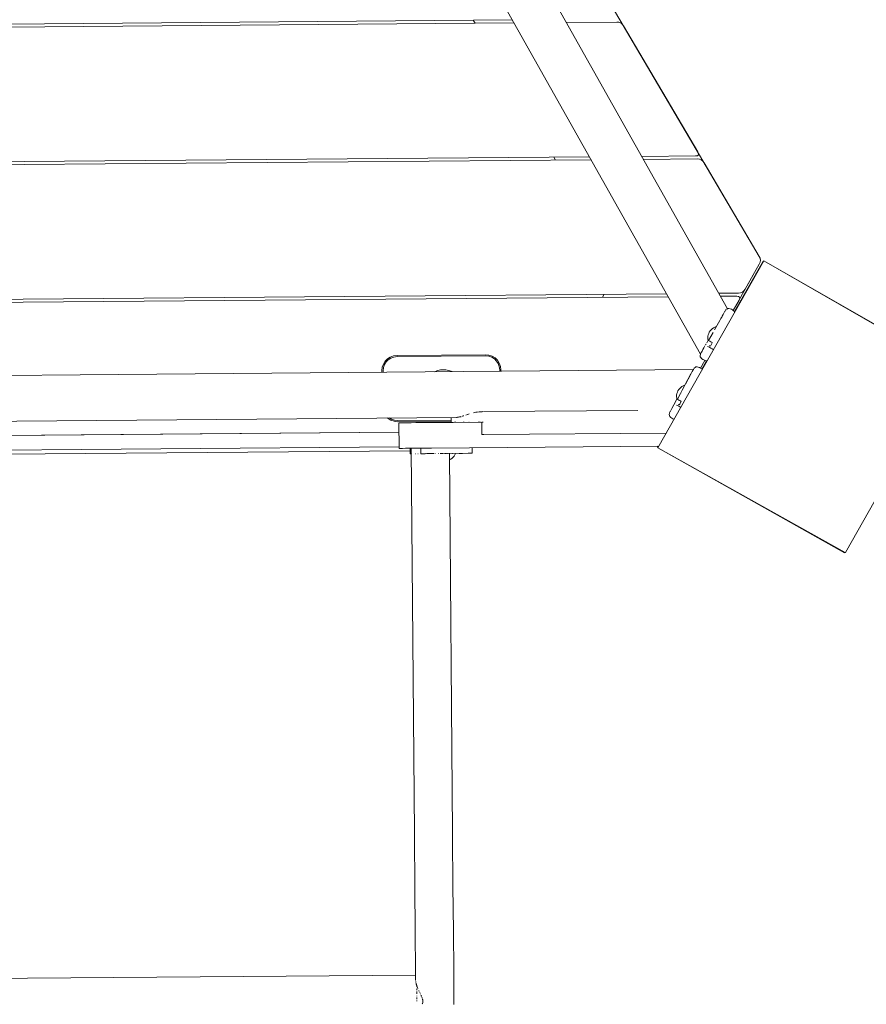
# Model space of a CAD drawing. Units: millimetres. Extents: x 3859 to 7303, y 14796 to 21497.
# Drawn here: x 5567 to 6118, y 19176 to 19818 of the extents above; entities that cross this region are included whole.
import ezdxf

# ---------------------------------------------------------------- set-up
doc = ezdxf.new("R2010")
doc.units = ezdxf.units.MM
doc.header["$MEASUREMENT"] = 0
doc.layers.add('Чертеж и Рисунок_Ном._пера__7', color=7, linetype='Continuous', lineweight=15)

msp = doc.modelspace()

# ---------------------------------------------------------------- linework, layer by layer
at = {"layer": 'Чертеж и Рисунок_Ном._пера__7', "color": 7, "linetype": 'Continuous', "lineweight": 15}
for points in [[(6010.05, 19599.96), (5589.32, 20347.42)], [(6010.05, 19599.96), (5589.32, 20347.42)], [(6027.65, 19629.49), (5623.07, 20348.26)], [(6027.65, 19629.49), (5623.07, 20348.26)], [(5644.98, 20348.89), (6048.32, 19663.6)], [(5251.32, 19810.4), (5888.6, 19815.73)], [(5887.51, 19817.67), (5252.43, 19812.36)], [(5863.17, 19815.52), (5862.03, 19817.46)], [(5922.66, 19816.02), (5955.45, 19816.29)], [(5955.45, 19816.29), (5956.85, 19816.14)], [(5958.06, 19815.67), (5956.85, 19816.14)], [(5958.06, 19815.67), (5959.09, 19814.87)], [(5959.94, 19813.74), (5959.09, 19814.87)], [(6008.27, 19731.63), (5959.94, 19813.74)], [(6006.8, 19729.04), (5971.78, 19728.75)], [(6006.8, 19729.04), (6008.01, 19729.21)], [(6008.66, 19729.7), (6008.01, 19729.21)], [(6008.27, 19731.63), (6008.74, 19730.51)], [(6008.66, 19729.7), (6008.74, 19730.51)], [(5199.93, 19720.35), (5938.81, 19726.52)], [(5937.72, 19728.46), (5201.05, 19722.3)], [(5915.63, 19726.33), (5914.49, 19728.27)], [(5972.87, 19726.81), (6007.94, 19727.1)], [(6007.94, 19727.1), (6009.34, 19726.95)], [(6010.55, 19726.48), (6009.34, 19726.95)], [(6010.55, 19726.48), (6011.59, 19725.68)], [(6012.43, 19724.55), (6011.59, 19725.68)], [(6048.31, 19663.6), (6012.43, 19724.55)], [(5982.33, 19538.94), (6051.21, 19660.58)], [(6048.36, 19658.44), (6031.34, 19628.38)], [(6032.13, 19627.61), (6050.79, 19660.55)], [(6039.19, 19642.26), (6048.35, 19658.44)], [(6048.31, 19663.6), (6048.88, 19662.31)], [(6048.32, 19663.6), (6048.89, 19662.32)], [(6048.35, 19658.44), (6048.9, 19659.73)], [(6048.36, 19658.44), (6048.91, 19659.74)], [(6049.07, 19661.02), (6048.88, 19662.31)], [(6049.09, 19661.03), (6048.89, 19662.32)], [(6049.07, 19661.02), (6048.9, 19659.73)], [(6049.09, 19661.03), (6048.91, 19659.74)], [(6051.34, 19660.71), (6050.79, 19660.55)], [(6051.34, 19660.71), (6051.21, 19660.58)], [(6172.46, 19591.07), (6051.21, 19660.58)], [(6051.34, 19660.71), (6172.43, 19591.49)], [(5987.93, 19639.25), (5149.67, 19632.25)], [(5946.28, 19636.96), (5947.39, 19638.91)], [(6034.74, 19639.64), (6022, 19639.54)], [(6034.74, 19639.64), (6036.14, 19639.82)], [(6037.35, 19640.31), (6036.14, 19639.82)], [(6037.35, 19640.31), (6038.36, 19641.13)], [(6039.19, 19642.26), (6038.36, 19641.13)], [(5148.55, 19630.29), (5989.03, 19637.31)], [(6023.09, 19637.6), (6033.63, 19637.69)], [(6031.34, 19628.39), (6035.15, 19635.12)], [(6033.63, 19637.69), (6034.85, 19637.53)], [(6035.5, 19637.06), (6034.85, 19637.53)], [(6035.15, 19635.12), (6035.6, 19636.25)], [(6035.5, 19637.06), (6035.6, 19636.25)], [(6024.79, 19625.69), (6025.72, 19627.35)], [(6025.72, 19627.35), (6025.97, 19627.8)], [(6025.97, 19627.8), (6026.07, 19627.98)], [(6026.07, 19627.98), (6026.04, 19627.92)], [(6026.07, 19627.98), (6026.59, 19628.73)], [(6026.59, 19628.73), (6026.82, 19628.95)], [(6027.01, 19629.12), (6026.99, 19629.09)], [(6027.17, 19629.26), (6027.82, 19629.57)], [(6027.51, 19629.42), (6027.43, 19629.39)], [(6027.51, 19629.42), (6027.44, 19629.39)], [(6027.65, 19629.49), (6027.82, 19629.57)], [(6027.82, 19629.57), (6028.53, 19629.64)], [(6027.82, 19629.57), (6028.53, 19629.64)], [(6028.53, 19629.64), (6029.3, 19629.49)], [(6028.53, 19629.64), (6029.3, 19629.49)], [(6029.3, 19629.49), (6030.14, 19629.12)], [(6029.3, 19629.49), (6030.14, 19629.12)], [(6030.14, 19629.12), (6030.83, 19628.73)], [(6030.14, 19629.12), (6030.83, 19628.73)], [(6030.83, 19628.73), (6031.59, 19628.21)], [(6030.83, 19628.73), (6031.59, 19628.21)], [(6032.12, 19627.63), (6031.59, 19628.21)], [(6032.12, 19627.63), (6031.59, 19628.21)], [(6032.26, 19627.33), (6032.12, 19627.63)], [(6032.31, 19627.22), (6032.12, 19627.63)], [(6022.59, 19621.76), (6019.24, 19615.78)], [(6022.59, 19621.76), (6023.13, 19622.73)], [(6023.76, 19623.85), (6023.25, 19622.93)], [(6023.76, 19623.85), (6023.34, 19623.11)], [(6023.86, 19624.02), (6023.35, 19623.12)], [(6023.38, 19623.17), (6023.45, 19623.3)], [(6023.57, 19623.51), (6023.39, 19623.19)], [(6023.45, 19623.3), (6023.76, 19623.85)], [(6023.86, 19624.02), (6024.16, 19624.57)], [(6023.97, 19624.23), (6023.94, 19624.18)], [(6024.1, 19624.45), (6024.09, 19624.43)], [(6024.16, 19624.57), (6024.79, 19625.69)], [(6015.36, 19613.37), (6015.05, 19612.45)], [(6018.24, 19614.01), (6015.29, 19608.74)], [(6015.78, 19614.25), (6015.36, 19613.37)], [(6015.78, 19614.25), (6016.31, 19615.06)], [(6016.93, 19615.81), (6016.31, 19615.06)], [(6017.64, 19616.46), (6016.93, 19615.81)], [(6018.43, 19617.03), (6017.64, 19616.46)], [(6019.29, 19617.49), (6018.43, 19617.03)], [(6020.19, 19617.84), (6019.29, 19617.49)], [(6020.42, 19617.9), (6020.19, 19617.84)], [(6014.11, 19607.32), (6015, 19608.9)], [(6014.84, 19608.62), (6014.73, 19608.43)], [(6014.86, 19611.5), (6014.79, 19610.54)], [(6014.79, 19610.54), (6014.85, 19609.57)], [(6014.85, 19609.57), (6014.98, 19608.87)], [(6015.05, 19612.45), (6014.86, 19611.5)], [(6015, 19608.9), (6015.07, 19608.86)], [(6015.07, 19608.86), (6015.28, 19608.74)], [(6015.29, 19608.74), (6015.65, 19608.53)], [(6015.65, 19608.53), (6016.15, 19608.25)], [(6016.15, 19608.25), (6016.8, 19607.88)], [(6016.73, 19605.55), (6017.74, 19607.35)], [(6017.6, 19607.43), (6016.8, 19607.88)], [(6017.74, 19607.35), (6017.6, 19607.43)], [(6010.31, 19600.55), (6009.94, 19599.71)], [(6010.31, 19600.55), (6010.51, 19600.89)], [(6010.56, 19600.99), (6010.67, 19601.18)], [(6010.61, 19601.08), (6010.57, 19601)], [(6010.67, 19601.18), (6011.07, 19601.9)], [(6011.07, 19601.9), (6011.6, 19602.84)], [(6011.55, 19602.75), (6011.5, 19602.66)], [(6011.57, 19602.8), (6011.55, 19602.75)], [(6011.6, 19602.84), (6012.23, 19603.96)], [(6012.23, 19603.96), (6012.94, 19605.23)], [(6013.46, 19606.16), (6013.37, 19606.01)], [(6013.46, 19606.16), (6013.37, 19606.01)], [(6013.64, 19606.49), (6013.54, 19606.3)], [(6013.64, 19606.49), (6013.54, 19606.3)], [(6014.64, 19604.96), (6014.68, 19604.94)], [(6014.68, 19604.94), (6015.33, 19604.57)], [(6015.33, 19604.57), (6016.13, 19604.12)], [(6015.8, 19605.31), (6015.76, 19605.33)], [(6016.22, 19605.07), (6015.8, 19605.31)], [(6016.13, 19604.12), (6016.82, 19603.73)], [(6016.73, 19605.55), (6016.47, 19605.08)], [(6016.82, 19603.73), (6017.61, 19603.28)], [(6018.26, 19602.91), (6017.61, 19603.28)], [(6018.48, 19602.79), (6018.26, 19602.91)], [(5803.48, 19593.38), (5804.64, 19595.24)], [(5804.16, 19593.06), (5805.23, 19594.77)], [(5806.17, 19596.79), (5804.64, 19595.24)], [(5806.64, 19596.21), (5805.23, 19594.77)], [(5808, 19597.98), (5806.17, 19596.79)], [(5808.34, 19597.31), (5806.64, 19596.21)], [(5810.09, 19598.75), (5808, 19597.98)], [(5810.26, 19598.02), (5808.34, 19597.31)], [(5812.36, 19599.03), (5810.09, 19598.75)], [(5812.41, 19598.28), (5810.26, 19598.02)], [(5869.99, 19599.51), (5812.36, 19599.03)], [(5869.95, 19598.76), (5812.41, 19598.28)], [(5872.1, 19598.53), (5869.95, 19598.76)], [(5872.27, 19599.27), (5869.99, 19599.51)], [(5874.04, 19597.86), (5872.1, 19598.53)], [(5874.37, 19598.54), (5872.27, 19599.27)], [(5874.04, 19597.86), (5875.76, 19596.79)], [(5874.37, 19598.54), (5876.22, 19597.38)], [(5875.76, 19596.79), (5877.19, 19595.38)], [(5876.22, 19597.38), (5877.77, 19595.85)], [(5877.19, 19595.38), (5878.29, 19593.68)], [(5877.77, 19595.85), (5878.96, 19594.01)], [(5878.96, 19594.01), (5879.73, 19591.93)], [(6009.94, 19599.71), (6009.79, 19598.94)], [(6009.94, 19599.71), (6009.79, 19598.94)], [(6009.79, 19598.94), (6009.87, 19598.23)], [(6009.79, 19598.94), (6009.87, 19598.23)], [(6009.87, 19598.23), (6010.18, 19597.59)], [(6009.87, 19598.23), (6010.18, 19597.59)], [(6010.05, 19599.96), (6009.94, 19599.71)], [(6012.88, 19595.78), (6010.06, 19590.8)], [(6010.06, 19590.81), (6012.87, 19595.78)], [(6010.18, 19597.59), (6010.71, 19597.01)], [(6010.18, 19597.59), (6010.71, 19597.01)], [(6011.46, 19596.49), (6010.71, 19597.01)], [(6011.46, 19596.49), (6010.71, 19597.01)], [(6010.95, 19590.2), (6014.01, 19595.6)], [(6012.16, 19596.1), (6011.46, 19596.49)], [(6012.16, 19596.1), (6011.46, 19596.49)], [(6012.99, 19595.72), (6012.16, 19596.1)], [(6012.99, 19595.72), (6012.16, 19596.1)], [(6013.77, 19595.58), (6012.99, 19595.72)], [(6013.77, 19595.58), (6012.99, 19595.72)], [(6013.77, 19595.58), (6012.99, 19595.72)], [(6013.77, 19595.58), (6012.99, 19595.72)], [(6014.44, 19595.65), (6013.77, 19595.58)], [(6014.32, 19595.64), (6013.77, 19595.58)], [(5156.72, 19582.55), (6005.33, 19589.82)], [(5802.51, 19589.01), (5802.75, 19591.29)], [(5802.51, 19588.08), (5802.51, 19589.01)], [(5802.75, 19591.29), (5803.48, 19593.38)], [(5803.25, 19588.97), (5803.48, 19591.12)], [(5803.26, 19588.09), (5803.25, 19588.97)], [(5803.48, 19591.12), (5804.16, 19593.06)], [(5836.69, 19588.38), (5837.37, 19588.68)], [(5837.37, 19588.68), (5838.19, 19588.98)], [(5838.19, 19588.98), (5839.03, 19589.23)], [(5839.03, 19589.23), (5839.88, 19589.43)], [(5839.88, 19589.43), (5840.74, 19589.57)], [(5840.74, 19589.57), (5841.61, 19589.66)], [(5841.61, 19589.66), (5842.49, 19589.7)], [(5842.49, 19589.7), (5843.36, 19589.68)], [(5843.36, 19589.68), (5844.23, 19589.6)], [(5844.23, 19589.6), (5845.1, 19589.47)], [(5845.1, 19589.47), (5845.95, 19589.29)], [(5845.95, 19589.29), (5846.79, 19589.05)], [(5846.79, 19589.05), (5847.62, 19588.76)], [(5847.62, 19588.76), (5848.3, 19588.48)], [(5878.29, 19593.68), (5879, 19591.75)], [(5879, 19591.75), (5879.27, 19589.6)], [(5879.27, 19589.6), (5879.27, 19588.74)], [(5879.73, 19591.93), (5880.01, 19589.65)], [(5880.01, 19589.65), (5880.02, 19588.75)], [(6004.15, 19587.61), (6000.25, 19580.33)], [(6004.15, 19587.61), (6002.3, 19584.16)], [(6004.15, 19587.61), (6004.66, 19588.56)], [(6004.66, 19588.56), (6005.04, 19589.29)], [(6005.04, 19589.29), (6005.29, 19589.74)], [(6005.29, 19589.75), (6005.27, 19589.72)], [(6005.29, 19589.74), (6005.38, 19589.92)], [(6005.38, 19589.92), (6005.33, 19589.82)], [(6005.38, 19589.92), (6005.89, 19590.69)], [(6005.38, 19589.92), (6005.89, 19590.69)], [(6005.38, 19589.92), (6005.89, 19590.69)], [(6005.89, 19590.69), (6006.46, 19591.23)], [(6006.46, 19591.23), (6007.1, 19591.54)], [(6007.1, 19591.54), (6007.81, 19591.63)], [(6007.81, 19591.63), (6008.58, 19591.5)], [(6007.81, 19591.63), (6008.58, 19591.5)], [(6007.81, 19591.63), (6008.58, 19591.5)], [(6008.58, 19591.5), (6009.43, 19591.14)], [(6009.43, 19591.14), (6010.13, 19590.77)], [(6010.13, 19590.77), (6010.89, 19590.27)], [(6011.2, 19589.94), (6010.89, 19590.27)], [(6011.2, 19589.94), (6010.89, 19590.27)], [(6011.2, 19589.94), (6010.89, 19590.27)], [(6104.49, 19470.68), (6172.58, 19590.94)], [(6003.81, 19586.99), (5998.17, 19576.44)], [(6002.02, 19583.64), (6001.8, 19583.23)], [(6002.02, 19583.64), (6002.85, 19585.2)], [(6003.44, 19586.29), (6003.42, 19586.26)], [(5994.96, 19575.11), (5994.67, 19574.19)], [(5995.36, 19575.99), (5994.96, 19575.11)], [(5995.36, 19575.99), (5995.87, 19576.82)], [(5996.48, 19577.57), (5995.87, 19576.82)], [(5997.18, 19578.25), (5996.48, 19577.57)], [(5998.14, 19576.39), (5996.94, 19574.15)], [(5997.26, 19574.74), (5997.16, 19574.56)], [(5997.96, 19578.83), (5997.18, 19578.25)], [(5998.8, 19579.3), (5997.96, 19578.83)], [(5998.23, 19576.56), (5998.25, 19576.6)], [(5999.7, 19579.67), (5998.8, 19579.3)], [(5999.93, 19579.73), (5999.7, 19579.67)], [(5992.69, 19566.92), (5994.68, 19570.64)], [(5994.5, 19573.23), (5994.45, 19572.26)], [(5994.45, 19572.26), (5994.52, 19571.3)], [(5994.67, 19574.19), (5994.5, 19573.23)], [(5994.52, 19571.3), (5994.66, 19570.6)], [(5994.68, 19570.64), (5994.75, 19570.6)], [(5994.75, 19570.6), (5994.97, 19570.48)], [(5996.85, 19573.98), (5994.98, 19570.47)], [(5996.76, 19573.8), (5994.98, 19570.47)], [(5995.04, 19570.58), (5994.98, 19570.47)], [(5994.98, 19570.47), (5995, 19570.51)], [(5994.98, 19570.47), (5995.34, 19570.28)], [(5995.34, 19570.28), (5995.85, 19570)], [(5995.85, 19570), (5996.51, 19569.65)], [(5996.31, 19572.96), (5996.29, 19572.94)], [(5996.48, 19567.31), (5997.45, 19569.14)], [(5997.31, 19569.21), (5996.51, 19569.65)], [(5997.45, 19569.14), (5997.31, 19569.21)], [(5863.1, 19561.89), (5862.17, 19561.62)], [(5863.1, 19561.89), (5863.67, 19562.05)], [(5864.52, 19562.12), (5863.67, 19562.05)], [(5865.95, 19562.23), (5864.52, 19562.12)], [(5867.87, 19562.39), (5865.95, 19562.23)], [(5867.87, 19562.39), (5868.36, 19562.44)], [(5969.22, 19563.11), (5868.68, 19562.43)], [(5990.16, 19562.19), (5989.81, 19561.35)], [(5990.16, 19562.19), (5990.26, 19562.37)], [(5990.19, 19562.25), (5990.16, 19562.19)], [(5990.26, 19562.37), (5990.51, 19562.83)], [(5990.51, 19562.83), (5990.89, 19563.55)], [(5990.89, 19563.55), (5991.4, 19564.5)], [(5991.4, 19564.5), (5992.69, 19566.92)], [(5991.76, 19565.18), (5992.69, 19566.92)], [(5991.82, 19565.28), (5992.69, 19566.92)], [(5994.4, 19566.69), (5994.45, 19566.66)], [(5994.45, 19566.66), (5995.1, 19566.31)], [(5995.1, 19566.31), (5995.91, 19565.88)], [(5995.55, 19567.06), (5995.52, 19567.08)], [(5995.98, 19566.83), (5995.55, 19567.06)], [(5995.91, 19565.88), (5996.61, 19565.5)], [(5996.48, 19567.31), (5996.22, 19566.84)], [(5996.61, 19565.5), (5997.19, 19565.18)], [(5173.93, 19552.87), (5851.21, 19558.68)], [(5806.49, 19558.02), (5806.21, 19558.29)], [(5808.35, 19556.86), (5806.49, 19558.02)], [(5808.67, 19557.53), (5807.44, 19558.3)], [(5810.44, 19556.13), (5808.35, 19556.86)], [(5810.61, 19556.86), (5808.67, 19557.53)], [(5812.72, 19555.88), (5810.44, 19556.13)], [(5812.76, 19556.63), (5810.61, 19556.86)], [(5847.61, 19556.18), (5812.72, 19555.88)], [(5847.6, 19556.92), (5812.76, 19556.63)], [(5867.54, 19555.6), (5834.69, 19555.32)], [(5847.59, 19558.28), (5847.59, 19558.65)], [(5847.59, 19558.28), (5847.6, 19556.92)], [(5847.61, 19556.63), (5847.6, 19556.92)], [(5847.61, 19556.63), (5847.61, 19556.27)], [(5847.62, 19555.43), (5847.61, 19556.26)], [(5851.5, 19558.7), (5851.2, 19558.68)], [(5851.77, 19558.71), (5852.22, 19558.79)], [(5852.22, 19558.79), (5852.28, 19558.8)], [(5852.35, 19558.81), (5852.28, 19558.8)], [(5853.07, 19558.93), (5852.35, 19558.81)], [(5853.23, 19558.96), (5853.07, 19558.93)], [(5853.93, 19559.13), (5853.23, 19558.96)], [(5854.09, 19559.17), (5853.93, 19559.13)], [(5854.79, 19559.39), (5854.94, 19559.44)], [(5854.94, 19559.44), (5855.51, 19559.66)], [(5855.7, 19559.71), (5855.51, 19559.66)], [(5856.14, 19555.5), (5855.54, 19555.49)], [(5855.94, 19559.77), (5855.7, 19559.71)], [(5858.27, 19560.51), (5857.23, 19560.15)], [(5858.49, 19560.59), (5858.27, 19560.51)], [(5858.55, 19560.61), (5858.49, 19560.59)], [(5858.55, 19560.61), (5859.35, 19560.93)], [(5859.15, 19555.53), (5859.39, 19555.53)], [(5866.01, 19555.58), (5865.11, 19555.57)], [(5866.01, 19555.58), (5866.72, 19555.59)], [(5867.54, 19555.6), (5867.61, 19547.47)], [(5867.54, 19555.6), (5868.42, 19555.6)], [(5989.81, 19561.35), (5989.68, 19560.57)], [(5989.68, 19560.57), (5989.77, 19559.87)], [(5989.77, 19559.87), (5990.08, 19559.23)], [(5990.08, 19559.23), (5990.63, 19558.66)], [(5991.39, 19558.15), (5990.63, 19558.66)], [(5992.09, 19557.78), (5991.39, 19558.15)], [(5992.82, 19557.47), (5992.09, 19557.78)], [(5831.48, 19555.29), (5813.58, 19555.14)], [(5813.58, 19555.14), (5813.66, 19555.15)], [(5813.66, 19555.14), (5813.58, 19555.14)], [(5813.72, 19538.47), (5813.58, 19555.14)], [(5831.47, 19555.29), (5813.66, 19555.15)], [(5814.22, 19555.15), (5813.66, 19555.14)], [(5813.66, 19555.15), (5813.8, 19555.15)], [(5831.75, 19555.3), (5813.89, 19555.15)], [(5815.8, 19555.16), (5814.22, 19555.15)], [(5831.61, 19555.29), (5814.25, 19555.15)], [(5831.85, 19555.3), (5814.73, 19555.15)], [(5816.1, 19555.17), (5814.87, 19555.16)], [(5831.35, 19555.29), (5815.29, 19555.16)], [(5818.27, 19555.18), (5815.8, 19555.16)], [(5817.06, 19555.17), (5816.55, 19555.17)], [(5831.17, 19555.29), (5818.27, 19555.18)], [(5821.5, 19555.21), (5818.27, 19555.18)], [(5824.59, 19555.24), (5818.36, 19555.18)], [(5825.35, 19555.24), (5821.5, 19555.21)], [(5847.4, 19555.43), (5824.86, 19555.24)], [(5829.69, 19555.28), (5825.35, 19555.24)], [(5831.35, 19555.29), (5829.69, 19555.28)], [(5831.47, 19555.29), (5831.4, 19555.29)], [(5834.38, 19555.32), (5831.48, 19555.29)], [(5834.69, 19555.32), (5834.38, 19555.32)], [(5847.4, 19555.43), (5847.62, 19555.43)], [(5847.66, 19555.43), (5847.69, 19555.43)], [(5847.97, 19555.43), (5847.75, 19555.43)], [(5847.97, 19555.43), (5848.25, 19555.43)], [(5849.03, 19555.44), (5848.25, 19555.43)], [(5849.03, 19555.44), (5849.84, 19555.45)], [(5850.66, 19555.45), (5849.84, 19555.45)], [(5813.63, 19549), (5347.63, 19545.09)], [(5582.9, 19547.08), (5347.63, 19545.11)], [(5813.63, 19549.01), (5582.9, 19547.08)], [(5867.97, 19547.48), (5867.61, 19547.47)], [(5868.35, 19547.48), (5867.61, 19547.47)], [(5868.48, 19547.48), (5867.97, 19547.48)], [(5868.8, 19547.48), (5867.97, 19547.48)], [(5868.49, 19547.48), (5868.38, 19547.48)], [(5868.6, 19547.48), (5868.48, 19547.48)], [(5868.8, 19547.48), (5868.49, 19547.48)], [(5868.63, 19547.48), (5868.6, 19547.48)], [(5987.73, 19548.48), (5868.8, 19547.48)], [(5987.61, 19548.27), (5987.61, 19548.48)], [(5820.91, 19536.91), (5345.23, 19532.93)], [(5813.71, 19539.55), (5347.71, 19535.66)], [(5813.8, 19538.47), (5813.72, 19538.47)], [(5815.24, 19538.49), (5813.8, 19538.47)], [(5814.35, 19538.48), (5813.8, 19538.47)], [(5815.94, 19538.49), (5814.35, 19538.48)], [(5823.49, 19538.56), (5815.94, 19538.49)], [(5818.41, 19538.51), (5815.94, 19538.49)], [(5822.84, 19538.55), (5817.89, 19538.51)], [(5821.64, 19538.54), (5818.41, 19538.51)], [(5821.98, 19538.54), (5820.72, 19538.53)], [(5820.9, 19538.53), (5820.91, 19537.1)], [(5820.93, 19534.95), (5820.91, 19536.91)], [(5823.67, 19287.75), (5821.58, 19538.54)], [(5825.49, 19538.57), (5821.64, 19538.54)], [(5834.83, 19538.65), (5825.49, 19538.57)], [(5829.83, 19538.61), (5825.49, 19538.57)], [(5827.96, 19535.93), (5827.94, 19538.59)], [(5834.03, 19538.64), (5829.83, 19538.61)], [(5834.52, 19538.65), (5834.1, 19538.64)], [(5834.83, 19538.65), (5834.52, 19538.65)], [(5982.86, 19539.89), (5834.83, 19538.65)], [(5848.67, 19538.77), (5848.64, 19538.77)], [(5860.71, 19538.87), (5860.74, 19538.87)], [(5860.92, 19538.87), (5860.95, 19538.87)], [(5861.32, 19538.87), (5861.35, 19535.29)], [(5982.13, 19539.31), (5982.46, 19539.88)], [(5982.29, 19538.76), (5982.13, 19539.31)], [(5982.29, 19538.76), (5982.33, 19538.94)], [(5982.29, 19538.76), (6103.93, 19470.52)], [(6104.31, 19470.72), (5982.29, 19538.76)], [(5821.61, 19534.96), (5820.93, 19534.95)], [(5821.91, 19534.96), (5822, 19534.96)], [(5824.22, 19534.98), (5824.44, 19534.98)], [(5826.02, 19534.99), (5826.11, 19534.99)], [(5827.97, 19535.01), (5827.96, 19535.93)], [(5828.41, 19535.01), (5827.97, 19535.01)], [(5830.71, 19535.03), (5828.41, 19535.01)], [(5831.2, 19535.04), (5830.71, 19535.03)], [(5831.7, 19535.04), (5830.71, 19535.03)], [(5833.3, 19535.05), (5831.9, 19535.04)], [(5832.93, 19535.05), (5833.08, 19535.05)], [(5836.13, 19535.08), (5833.3, 19535.05)], [(5834.06, 19535.06), (5834.03, 19535.06)], [(5834.11, 19535.06), (5834.81, 19535.07)], [(5834.11, 19535.06), (5834.16, 19535.06)], [(5834.85, 19535.07), (5834.81, 19535.07)], [(5836.01, 19535.08), (5836.28, 19535.08)], [(5836.9, 19535.08), (5837.12, 19535.09)], [(5837.55, 19535.09), (5837.58, 19535.09)], [(5839.14, 19535.1), (5839.32, 19535.1)], [(5839.35, 19535.1), (5839.32, 19535.1)], [(5839.35, 19535.1), (5839.45, 19535.11)], [(5840.57, 19535.11), (5840.69, 19535.12)], [(5840.75, 19535.12), (5841.34, 19535.12)], [(5841.36, 19535.12), (5841.34, 19535.12)], [(5841.37, 19535.12), (5841.82, 19535.12)], [(5841.8, 19535.12), (5841.84, 19535.13)], [(5841.8, 19535.12), (5841.82, 19535.12)], [(5841.98, 19535.13), (5842.05, 19535.13)], [(5841.98, 19535.13), (5842.22, 19535.13)], [(5842.22, 19535.13), (5842.26, 19535.13)], [(5842.73, 19535.13), (5842.79, 19535.13)], [(5860.8, 19535.28), (5843.1, 19535.14)], [(5843.63, 19535.14), (5844.09, 19535.14)], [(5843.99, 19535.14), (5844.09, 19535.14)], [(5860.8, 19535.28), (5844.24, 19535.15)], [(5844.39, 19535.15), (5844.46, 19535.15)], [(5844.43, 19535.15), (5844.52, 19535.15)], [(5860.8, 19535.28), (5844.98, 19535.15)], [(5845, 19535.15), (5845.23, 19535.15)], [(5845.23, 19535.15), (5845.27, 19535.15)], [(5845.43, 19535.16), (5845.51, 19535.16)], [(5845.63, 19535.16), (5845.74, 19535.16)], [(5845.63, 19535.16), (5845.69, 19535.16)], [(5846.01, 19535.16), (5846.05, 19535.16)], [(5860.8, 19535.28), (5846.15, 19535.16)], [(5860.8, 19535.28), (5846.19, 19535.16)], [(5860.8, 19535.28), (5846.41, 19535.16)], [(5848.52, 19287.95), (5846.46, 19535.16)], [(5846.5, 19530.93), (5847.37, 19531.42)], [(5846.5, 19530.93), (5847.37, 19531.42)], [(5846.5, 19530.93), (5847.37, 19531.42)], [(5846.5, 19530.93), (5847.37, 19531.42)], [(5847.37, 19531.42), (5848.17, 19532.01)], [(5847.37, 19531.42), (5848.17, 19532.01)], [(5847.37, 19531.42), (5848.17, 19532.01)], [(5847.37, 19531.42), (5848.17, 19532.01)], [(5848.17, 19532.01), (5848.89, 19532.7)], [(5848.17, 19532.01), (5848.89, 19532.7)], [(5848.17, 19532.01), (5848.89, 19532.7)], [(5848.17, 19532.01), (5848.89, 19532.7)], [(5848.46, 19535.18), (5848.36, 19535.18)], [(5848.52, 19535.18), (5848.46, 19535.18)], [(5848.89, 19532.7), (5849.52, 19533.47)], [(5848.89, 19532.7), (5849.52, 19533.47)], [(5848.89, 19532.7), (5849.52, 19533.47)], [(5848.89, 19532.7), (5849.52, 19533.47)], [(5849.52, 19533.47), (5850.04, 19534.32)], [(5849.52, 19533.47), (5850.04, 19534.32)], [(5849.52, 19533.47), (5850.04, 19534.32)], [(5849.52, 19533.47), (5850.04, 19534.32)], [(5850.04, 19534.32), (5850.45, 19535.2)], [(5850.04, 19534.32), (5850.45, 19535.2)], [(5850.04, 19534.32), (5850.45, 19535.2)], [(5850.04, 19534.32), (5850.45, 19535.2)], [(5853.88, 19535.23), (5852.82, 19535.22)], [(5859.54, 19535.27), (5853.88, 19535.23)], [(5855, 19535.23), (5853.88, 19535.23)], [(5859.54, 19535.27), (5858.8, 19535.27)], [(5860.04, 19535.28), (5859.54, 19535.27)], [(5860.47, 19535.28), (5860.06, 19535.28)], [(5860.8, 19535.28), (5860.47, 19535.28)], [(5861.35, 19535.29), (5860.8, 19535.28)], [(6104.49, 19470.68), (6103.93, 19470.52)], [(6104.49, 19470.68), (6104.31, 19470.72)], [(5823.69, 19285.22), (5823.67, 19287.75)], [(5848.55, 19285.42), (5848.52, 19287.95)], [(5823.96, 19253.1), (5823.69, 19285.22)], [(5848.81, 19253.3), (5848.55, 19285.42)], [(5824.21, 19223.66), (5823.96, 19253.1)], [(5849.06, 19223.87), (5848.81, 19253.3)], [(5824.43, 19197.68), (5824.21, 19223.66)], [(5849.28, 19197.88), (5849.06, 19223.87)], [(5824.47, 19191.99), (5824.43, 19197.68)], [(5849.46, 19176.12), (5849.28, 19197.88)], [(5347, 19191.52), (5824.45, 19195.12)], [(5824.5, 19191.39), (5824.51, 19191.35)], [(5824.52, 19191.22), (5824.55, 19191.02)], [(5824.62, 19190.58), (5824.63, 19190.51)], [(5824.74, 19189.96), (5824.76, 19189.89)], [(5824.76, 19189.89), (5824.88, 19189.41)], [(5824.88, 19189.41), (5824.89, 19189.38)], [(5824.89, 19189.38), (5824.95, 19189.17)], [(5824.95, 19189.17), (5825.05, 19188.84)], [(5825.05, 19188.84), (5825.11, 19188.63)], [(5825.11, 19188.63), (5825.17, 19188.46)], [(5825.17, 19188.46), (5825.19, 19188.4)], [(5825.17, 19188.44), (5825.17, 19188.26)], [(5825.17, 19188.32), (5825.17, 19188.26)], [(5825.17, 19188.25), (5825.18, 19187.66)], [(5825.17, 19188.25), (5825.18, 19187.66)], [(5825.19, 19188.4), (5825.24, 19188.26)], [(5825.19, 19186.61), (5825.19, 19186.54)], [(5825.19, 19186.26), (5825.19, 19185.95)], [(5825.19, 19185.8), (5825.19, 19185.59)], [(5825.19, 19185.8), (5825.19, 19185.59)], [(5825.19, 19185.72), (5825.19, 19185.68)], [(5825.2, 19184.93), (5825.2, 19184.9)], [(5825.21, 19184.27), (5825.21, 19184.01)], [(5825.21, 19184.16), (5825.21, 19184.01)], [(5825.21, 19184.12), (5825.21, 19184.09)], [(5825.21, 19183.63), (5825.21, 19183.32)], [(5825.21, 19183.63), (5825.21, 19183.32)], [(5825.21, 19183.56), (5825.21, 19183.49)], [(5825.25, 19188.25), (5825.38, 19187.85)], [(5825.38, 19187.85), (5825.46, 19187.66)], [(5825.48, 19187.61), (5825.69, 19187.05)], [(5825.78, 19186.85), (5825.82, 19186.76)], [(5825.82, 19186.76), (5825.96, 19186.44)], [(5826.51, 19185.19), (5826.63, 19184.95)], [(5826.63, 19184.95), (5826.81, 19184.57)], [(5827.11, 19183.95), (5827.24, 19183.67)], [(5825.21, 19183.31), (5825.22, 19183.04)], [(5825.21, 19183.31), (5825.22, 19183.04)], [(5825.23, 19181.66), (5825.23, 19181.52)], [(5825.23, 19181.66), (5825.23, 19181.52)], [(5825.24, 19180.59), (5825.24, 19180.39)], [(5825.24, 19180.59), (5825.24, 19180.39)], [(5825.24, 19180.46), (5825.24, 19180.42)], [(5825.24, 19180.26), (5825.24, 19179.86)], [(5825.24, 19180.26), (5825.24, 19179.86)], [(5825.25, 19179.05), (5825.25, 19179)], [(5825.26, 19178.41), (5825.26, 19178.38)], [(5825.26, 19178.41), (5825.26, 19178.38)], [(5827.4, 19183.33), (5827.62, 19182.9)], [(5827.62, 19182.9), (5827.7, 19182.73)], [(5827.98, 19182.13), (5828.18, 19181.71)], [(5828.18, 19181.71), (5828.25, 19181.55)], [(5828.25, 19181.54), (5828.35, 19181.31)], [(5828.49, 19180.97), (5828.71, 19180.42)], [(5828.71, 19180.42), (5828.76, 19180.29)], [(5828.9, 19179.88), (5829.04, 19179.37)], [(5829.07, 19177.17), (5828.94, 19176.82)], [(5829.04, 19179.37), (5829.09, 19179.12)], [(5829.1, 19177.32), (5829.07, 19177.17)], [(5829.09, 19179.12), (5829.14, 19178.88)], [(5829.16, 19177.55), (5829.1, 19177.32)], [(5829.14, 19178.87), (5829.2, 19178.41)], [(5829.2, 19177.97), (5829.16, 19177.55)], [(5829.2, 19178.41), (5829.2, 19177.97)], [(5828.9, 19176.75), (5828.77, 19176.5)]]:
    msp.add_lwpolyline(points, dxfattribs=at)

doc.saveas('drawing.dxf')
